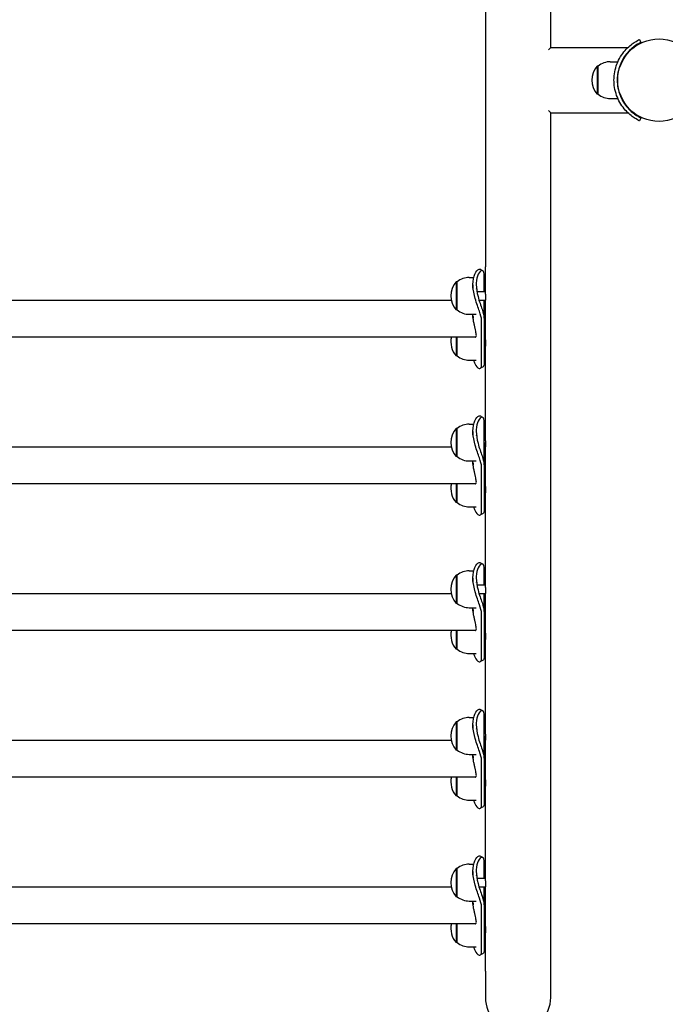
# Model space of a CAD drawing. Units: millimetres. Extents: x -1168 to 11579, y -752 to 9008.
# Drawn here: x 2198 to 2793, y 4272 to 5180 of the extents above; entities that cross this region are included whole.
import ezdxf

# ---------------------------------------------------------------- set-up
doc = ezdxf.new("R2010")
doc.units = ezdxf.units.MM
doc.layers.add('Dimensions', color=7, linetype='Continuous')
doc.styles.get("Standard").update_dxf_attribs({"font": 'arial.ttf'})
doc.dimstyles.new('Leikkiset keinu', dxfattribs={"dimtxt": 150, "dimasz": 2.5, "dimexe": 0.06, "dimexo": 0.625, "dimtad": 0, "dimtih": 1, "dimtoh": 1, "dimdec": 0, "dimtxsty": 'Standard', "dimcen": 2.5, "dimadec": 0, "dimazin": 0, "dimtfac": 1, "dimtmove": 0, "dimatfit": 3, "dimfxl": 1, "dimarcsym": 0})

# ---------------------------------------------------------------- blocks, each defined once
blk = doc.blocks.new('*D12')
at = {"layer": 'Defpoints', "color": 0}
for p in [(1851.35, 7507.83), (-940.92, 361.9), (7069.35, 361.9)]:
    blk.add_point(p, dxfattribs=at)
at = {"layer": 'Dimensions', "color": 0, "lineweight": -2}
for p, q in [((1850.72, 7507.83), (-940.98, 7507.83)), ((-940.92, 7505.33), (-940.92, 4012.07)), ((-940.92, 364.4), (-940.92, 3857.67)), ((7068.72, 361.9), (-940.98, 361.9))]:
    blk.add_line(p, q, dxfattribs=at)
at = {"layer": 'Dimensions', "color": 0}
for points in [[(-940.5, 7505.33), (-941.33, 7505.33), (-940.92, 7507.83)], [(-941.33, 364.4), (-940.5, 364.4), (-940.92, 361.9)]]:
    blk.add_solid(points, dxfattribs=at)
at = {"layer": 'Dimensions', "color": 0, "insert": (-940.92, 3934.87), "char_height": 150, "attachment_point": 5}
blk.add_mtext('7146', dxfattribs=at)
blk = doc.blocks.new('*D13')
at = {"layer": 'Defpoints', "color": 0}
for p in [(313.3, 4278.12), (10345.4, 1899.95), (10345.4, -653.61)]:
    blk.add_point(p, dxfattribs=at)
at = {"layer": 'Dimensions', "color": 0, "lineweight": -2}
for p, q in [((313.3, 4277.5), (313.3, -653.67)), ((10345.4, 1899.33), (10345.4, -653.67)), ((315.8, -653.61), (5054.67, -653.61)), ((10342.9, -653.61), (5604.02, -653.61))]:
    blk.add_line(p, q, dxfattribs=at)
at = {"layer": 'Dimensions', "color": 0}
for points in [[(315.8, -653.19), (315.8, -654.03), (313.3, -653.61)], [(10342.9, -654.03), (10342.9, -653.19), (10345.4, -653.61)]]:
    blk.add_solid(points, dxfattribs=at)
at = {"layer": 'Dimensions', "color": 0, "insert": (5329.35, -653.61), "char_height": 150, "attachment_point": 5}
blk.add_mtext('10032', dxfattribs=at)
blk = doc.blocks.new('*D14')
at = {"layer": 'Defpoints', "color": 0}
for p in [(2657.35, 5999.93), (8807.35, 1861.9), (11351.39, 1861.9)]:
    blk.add_point(p, dxfattribs=at)
at = {"layer": 'Dimensions', "color": 0, "lineweight": -2}
for p, q in [((2657.97, 5999.93), (11351.45, 5999.93)), ((11351.39, 5997.43), (11351.39, 4008.12)), ((11351.39, 1864.4), (11351.39, 3853.72)), ((8807.97, 1861.9), (11351.45, 1861.9))]:
    blk.add_line(p, q, dxfattribs=at)
at = {"layer": 'Dimensions', "color": 0}
for points in [[(11351.8, 5997.43), (11350.97, 5997.43), (11351.39, 5999.93)], [(11350.97, 1864.4), (11351.8, 1864.4), (11351.39, 1861.9)]]:
    blk.add_solid(points, dxfattribs=at)
at = {"layer": 'Dimensions', "color": 0, "insert": (11351.39, 3930.92), "char_height": 150, "attachment_point": 5}
blk.add_mtext('4138', dxfattribs=at)
blk = doc.blocks.new('*D15')
at = {"layer": 'Defpoints', "color": 0}
for p in [(1821.2, 7221.74), (1821.2, 5853.54), (8845.4, 1899.95)]:
    blk.add_point(p, dxfattribs=at)
at = {"layer": 'Dimensions', "color": 0, "lineweight": -2}
for p, q in [((1821.2, 5854.17), (1821.2, 7221.8)), ((1823.7, 7221.74), (5109.85, 7221.74)), ((8842.9, 7221.74), (5556.75, 7221.74)), ((8845.4, 1900.58), (8845.4, 7221.8))]:
    blk.add_line(p, q, dxfattribs=at)
at = {"layer": 'Dimensions', "color": 0}
for points in [[(1823.7, 7222.16), (1823.7, 7221.33), (1821.2, 7221.74)], [(8842.9, 7221.33), (8842.9, 7222.16), (8845.4, 7221.74)]]:
    blk.add_solid(points, dxfattribs=at)
at = {"layer": 'Dimensions', "color": 0, "insert": (5333.3, 7221.74), "char_height": 150, "attachment_point": 5}
blk.add_mtext('7024', dxfattribs=at)

msp = doc.modelspace()

# ---------------------------------------------------------------- linework, layer by layer
for p, q in [((2627.2, 5296.15), (2627.2, 4951.75)), ((2687.5, 5154.1), (2687.5, 5296.15)), ((2769.38, 5161.42), (2770.68, 5158.71)), ((2685.3, 5151.9), (2687.5, 5154.1)), ((2687.5, 5154.1), (2758.76, 5154.1)), ((2742.35, 5140.95), (2749.44, 5140.95)), ((2730.35, 5136.95), (2730.35, 5110.95)), ((2731.35, 5136.95), (2730.35, 5136.95)), ((2731.35, 5110.95), (2731.35, 5136.95)), ((2731.35, 5110.95), (2730.35, 5110.95)), ((2742.35, 5106.95), (2749.44, 5106.95)), ((2687.5, 5093.8), (2685.3, 5096)), ((2687.5, 4951.75), (2687.5, 5093.8)), ((2687.5, 5093.8), (2758.76, 5093.8)), ((2770.68, 5089.19), (2769.38, 5086.49)), ((2627.2, 4926.76), (2627.2, 4951.75)), ((2687.5, 4302.48), (2687.5, 4951.75)), ((2612.35, 4942.07), (2616.5, 4942.07)), ((2626.07, 4929.07), (2626.07, 4945.49)), ((2600.35, 4938.07), (2600.35, 4912.07)), ((2601.35, 4938.07), (2600.35, 4938.07)), ((2601.35, 4912.07), (2601.35, 4938.07)), ((2615.8, 4932.25), (2615.8, 4935.63)), ((2595.83, 4920.78), (1912.87, 4920.78)), ((2619.4, 4929.07), (2627.2, 4929.07)), ((2621.37, 4921.07), (2627.42, 4921.07)), ((2626.07, 4904.65), (2626.07, 4921.07)), ((2627.2, 4884.49), (2627.2, 4921.07)), ((2601.35, 4912.07), (2600.35, 4912.07)), ((2612.35, 4908.07), (2618.76, 4908.07)), ((2615.8, 4906.68), (2615.8, 4908.07)), ((2623.64, 4860.79), (2623.64, 4903.06)), ((2626.07, 4904.65), (2626.07, 4862.38)), ((2618.22, 4887.08), (1890.47, 4887.08)), ((2600.35, 4887.08), (2600.35, 4869.8)), ((2601.35, 4869.8), (2601.35, 4887.08)), ((2627.2, 4791.52), (2627.2, 4881.11)), ((2601.35, 4869.8), (2600.35, 4869.8)), ((2612.35, 4865.8), (2618.76, 4865.8)), ((2600.35, 4802.83), (2600.35, 4776.83)), ((2601.35, 4802.83), (2600.35, 4802.83)), ((2601.35, 4776.83), (2601.35, 4802.83)), ((2612.35, 4806.83), (2616.5, 4806.83)), ((2626.07, 4769.41), (2626.07, 4810.25)), ((2615.8, 4797.01), (2615.8, 4800.39)), ((2595.83, 4785.55), (1907.35, 4785.55)), ((2627.2, 4749.26), (2627.2, 4788.14)), ((2601.35, 4776.83), (2600.35, 4776.83)), ((2612.35, 4772.83), (2618.76, 4772.83)), ((2615.8, 4771.44), (2615.8, 4772.83)), ((2623.64, 4725.56), (2623.64, 4767.82)), ((2626.07, 4769.41), (2626.07, 4727.15)), ((2618.22, 4751.85), (1890.47, 4751.85)), ((2600.35, 4751.85), (2600.35, 4734.57)), ((2601.35, 4734.57), (2601.35, 4751.85)), ((2627.2, 4656.28), (2627.2, 4745.88)), ((2601.35, 4734.57), (2600.35, 4734.57)), ((2612.35, 4730.57), (2618.76, 4730.57)), ((2600.35, 4667.59), (2600.35, 4641.59)), ((2601.35, 4667.59), (2600.35, 4667.59)), ((2601.35, 4641.59), (2601.35, 4667.59)), ((2612.35, 4671.59), (2616.5, 4671.59)), ((2626.07, 4658.59), (2626.07, 4675.01)), ((2615.8, 4661.77), (2615.8, 4665.16)), ((2619.4, 4658.59), (2627.2, 4658.59)), ((2595.83, 4650.31), (1912.87, 4650.31)), ((2621.37, 4650.59), (2627.42, 4650.59)), ((2626.07, 4634.17), (2626.07, 4650.59)), ((2627.2, 4614.02), (2627.2, 4650.59)), ((2601.35, 4641.59), (2600.35, 4641.59)), ((2612.35, 4637.59), (2618.76, 4637.59)), ((2615.8, 4636.21), (2615.8, 4637.59)), ((2623.64, 4590.32), (2623.64, 4632.58)), ((2626.07, 4634.17), (2626.07, 4591.91)), ((2618.22, 4616.61), (1890.47, 4616.61)), ((2600.35, 4616.61), (2600.35, 4599.33)), ((2601.35, 4599.33), (2601.35, 4616.61)), ((2627.2, 4521.04), (2627.2, 4610.64)), ((2601.35, 4599.33), (2600.35, 4599.33)), ((2612.35, 4595.33), (2618.76, 4595.33)), ((2626.07, 4498.93), (2626.07, 4539.77)), ((2600.35, 4532.35), (2600.35, 4506.35)), ((2601.35, 4532.35), (2600.35, 4532.35)), ((2601.35, 4506.35), (2601.35, 4532.35)), ((2612.35, 4536.35), (2616.5, 4536.35)), ((2615.8, 4526.54), (2615.8, 4529.92)), ((2595.83, 4515.07), (1907.35, 4515.07)), ((2627.2, 4478.78), (2627.2, 4517.66)), ((2601.35, 4506.35), (2600.35, 4506.35)), ((2612.35, 4502.35), (2618.76, 4502.35)), ((2615.8, 4500.97), (2615.8, 4502.35)), ((2623.64, 4455.08), (2623.64, 4497.34)), ((2626.07, 4498.93), (2626.07, 4456.67)), ((2618.22, 4481.37), (1890.47, 4481.37)), ((2600.35, 4481.37), (2600.35, 4464.09)), ((2601.35, 4464.09), (2601.35, 4481.37)), ((2627.2, 4385.8), (2627.2, 4475.4)), ((2601.35, 4464.09), (2600.35, 4464.09)), ((2612.35, 4460.09), (2618.76, 4460.09)), ((2626.07, 4388.11), (2626.07, 4404.53)), ((2600.35, 4397.11), (2600.35, 4371.11)), ((2601.35, 4397.11), (2600.35, 4397.11)), ((2601.35, 4371.11), (2601.35, 4397.11)), ((2612.35, 4401.11), (2616.5, 4401.11)), ((2615.8, 4391.3), (2615.8, 4394.68)), ((2619.4, 4388.11), (2627.2, 4388.11)), ((2595.83, 4379.83), (1912.87, 4379.83)), ((2621.37, 4380.11), (2627.42, 4380.11)), ((2626.07, 4363.69), (2626.07, 4380.11)), ((2627.2, 4343.54), (2627.2, 4380.11)), ((2601.35, 4371.11), (2600.35, 4371.11)), ((2612.35, 4367.11), (2618.76, 4367.11)), ((2615.8, 4365.73), (2615.8, 4367.11)), ((2623.64, 4319.84), (2623.64, 4362.1)), ((2626.07, 4363.69), (2626.07, 4321.43)), ((2618.22, 4346.13), (1890.47, 4346.13)), ((2600.35, 4346.13), (2600.35, 4328.85)), ((2601.35, 4328.85), (2601.35, 4346.13)), ((2627.2, 4302.48), (2627.2, 4340.16)), ((2601.35, 4328.85), (2600.35, 4328.85)), ((2612.35, 4324.85), (2618.76, 4324.85)), ((2627.2, 4302.48), (2627.2, 4278.12)), ((2687.5, 4278.12), (2687.5, 4302.48))]:
    msp.add_line(p, q)
msp.add_circle((2787.35, 5123.95), 38.05)
for centre, radius, start, end in [((2742.35, 5123.83), 17.13, 90, 129.96621), ((2744.75, 5123.95), 19.4, 137.92498, 222.07502), ((2742.35, 5124.08), 17.13, 230.03379, 270), ((2612.35, 4924.94), 17.13, 90, 129.96621), ((2614.75, 4925.07), 19.4, 137.92498, 222.07502), ((2612.35, 4925.19), 17.13, 230.03379, 270), ((2614.75, 4882.8), 19.4, 167.25187, 222.07502), ((2612.35, 4882.93), 17.13, 230.03379, 270), ((2614.75, 4789.83), 19.4, 137.92498, 222.07502), ((2612.35, 4789.7), 17.13, 90, 129.96621), ((2612.35, 4789.95), 17.13, 230.03379, 270), ((2614.75, 4747.57), 19.4, 167.25187, 222.07502), ((2612.35, 4747.69), 17.13, 230.03379, 270), ((2614.75, 4654.59), 19.4, 137.92498, 222.07502), ((2612.35, 4654.46), 17.13, 90, 129.96621), ((2612.35, 4654.71), 17.13, 230.03379, 270), ((2614.75, 4612.33), 19.4, 167.25187, 222.07502), ((2612.35, 4612.45), 17.13, 230.03379, 270), ((2614.75, 4519.35), 19.4, 137.92498, 222.07502), ((2612.35, 4519.23), 17.13, 90, 129.96621), ((2612.35, 4519.48), 17.13, 230.03379, 270), ((2614.75, 4477.09), 19.4, 167.25187, 222.07502), ((2612.35, 4477.21), 17.13, 230.03379, 270), ((2614.75, 4384.11), 19.4, 137.92498, 222.07502), ((2612.35, 4383.99), 17.13, 90, 129.96621), ((2612.35, 4384.24), 17.13, 230.03379, 270), ((2614.75, 4341.85), 19.4, 167.25187, 222.07502), ((2612.35, 4341.98), 17.13, 230.03379, 270), ((2657.35, 4278.12), 30.15, 180, 0)]:
    msp.add_arc(centre, radius, start, end)
for points, knots in [([(2745.8, 5123.95), (2745.8, 5129.09), (2746.79, 5134.21), (2748.52, 5138.75), (2750.42, 5143.72), (2753.17, 5147.97), (2756.01, 5151.23), (2759.06, 5154.73), (2762.17, 5157.13), (2764.55, 5158.69), (2766.9, 5160.23), (2768.53, 5161), (2769.12, 5161.29), (2769.29, 5161.38), (2769.38, 5161.42), (2769.38, 5161.42)], [1.570796, 1.570796, 1.570796, 1.570796, 1.900896, 1.900896, 1.900896, 2.262039, 2.262039, 2.262039, 2.6488, 2.6488, 2.6488, 3.030394, 3.030394, 3.030394, 3.141593, 3.141593, 3.141593, 3.141593]), ([(2770.68, 5158.71), (2770.68, 5158.71), (2769.59, 5158.24), (2767.63, 5157.08), (2765.72, 5155.94), (2762.99, 5154.1), (2760.12, 5151.24), (2757.51, 5148.63), (2754.81, 5145.16), (2752.73, 5140.91), (2750.78, 5136.92), (2749.4, 5132.27), (2748.96, 5127.44), (2748.85, 5126.28), (2748.8, 5125.12), (2748.8, 5123.95)], [-3.141593, -3.141593, -3.141593, -3.141593, -2.739229, -2.739229, -2.739229, -2.346079, -2.346079, -2.346079, -1.988286, -1.988286, -1.988286, -1.651474, -1.651474, -1.651474, -1.570796, -1.570796, -1.570796, -1.570796]), ([(2769.38, 5086.49), (2769.38, 5086.49), (2768.25, 5086.98), (2766.21, 5088.18), (2764.22, 5089.36), (2761.36, 5091.26), (2758.32, 5094.22), (2755.56, 5096.92), (2752.67, 5100.53), (2750.4, 5104.95), (2748.26, 5109.1), (2746.69, 5113.97), (2746.09, 5119.06), (2745.9, 5120.68), (2745.8, 5122.31), (2745.8, 5123.95)], [0, 0, 0, 0, 0.395035, 0.395035, 0.395035, 0.781825, 0.781825, 0.781825, 1.134236, 1.134236, 1.134236, 1.465512, 1.465512, 1.465512, 1.570796, 1.570796, 1.570796, 1.570796]), ([(2748.8, 5123.95), (2748.8, 5119.1), (2749.76, 5114.26), (2751.42, 5109.99), (2753.23, 5105.31), (2755.87, 5101.34), (2758.56, 5098.32), (2761.45, 5095.08), (2764.36, 5092.9), (2766.54, 5091.5), (2768.69, 5090.12), (2770.12, 5089.47), (2770.54, 5089.26), (2770.63, 5089.22), (2770.68, 5089.19), (2770.68, 5089.19)], [-1.570796, -1.570796, -1.570796, -1.570796, -1.234642, -1.234642, -1.234642, -0.866549, -0.866549, -0.866549, -0.472029, -0.472029, -0.472029, -0.08407, -0.08407, -0.08407, 0, 0, 0, 0]), ([(2615.8, 4935.63), (2615.8, 4939.37), (2616.46, 4942.69), (2617.5, 4945.11), (2618.62, 4947.71), (2620.14, 4949.25), (2621.35, 4949.64), (2621.87, 4949.81), (2622.32, 4949.77), (2622.69, 4949.55)], [1.570796, 1.570796, 1.570796, 1.570796, 2.048629, 2.048629, 2.048629, 2.564214, 2.564214, 2.564214, 2.782949, 2.782949, 2.782949, 2.782949]), ([(2626.07, 4945.49), (2626.07, 4947.34), (2625.37, 4948.37), (2624.29, 4948.33), (2623.2, 4948.29), (2621.77, 4947.15), (2620.66, 4944.93), (2619.65, 4942.94), (2618.94, 4940.08), (2618.82, 4936.75), (2618.81, 4936.38), (2618.8, 4936.01), (2618.8, 4935.63)], [-3.141593, -3.141593, -3.141593, -3.141593, -2.616168, -2.616168, -2.616168, -2.093482, -2.093482, -2.093482, -1.622999, -1.622999, -1.622999, -1.570796, -1.570796, -1.570796, -1.570796]), ([(2623.64, 4903.06), (2623.64, 4904.87), (2622.91, 4907.54), (2621.77, 4910.83), (2620.61, 4914.19), (2619.05, 4918.23), (2617.83, 4922.56), (2616.76, 4926.36), (2615.99, 4930.38), (2615.83, 4934.1), (2615.81, 4934.62), (2615.8, 4935.13), (2615.8, 4935.63)], [0, 0, 0, 0, 0.516148, 0.516148, 0.516148, 1.043472, 1.043472, 1.043472, 1.506578, 1.506578, 1.506578, 1.570796, 1.570796, 1.570796, 1.570796]), ([(2618.8, 4935.63), (2618.8, 4932.1), (2619.43, 4928.16), (2620.42, 4924.38), (2621.53, 4920.13), (2623.04, 4916.08), (2624.19, 4912.69), (2625.27, 4909.5), (2625.99, 4906.85), (2626.06, 4904.96), (2626.07, 4904.85), (2626.07, 4904.75), (2626.07, 4904.65)], [-1.570796, -1.570796, -1.570796, -1.570796, -1.085323, -1.085323, -1.085323, -0.540695, -0.540695, -0.540695, -0.029375, -0.029375, -0.029375, 0, 0, 0, 0]), ([(2619.08, 4931.2), (2619.15, 4931.46), (2619.22, 4931.6), (2619.32, 4931.52), (2619.35, 4931.3), (2619.35, 4930.96)], [3.4442533, 3.4442533, 3.4442533, 3.4442533, 3.6802572, 3.6802572, 3.9256114, 3.9256114, 3.9256114, 3.9256114]), ([(2627.2, 4926.76), (2627.2, 4926.3), (2627.21, 4925.77), (2627.26, 4924.71), (2627.3, 4924.17), (2627.37, 4923.23), (2627.4, 4922.76), (2627.45, 4921.97), (2627.47, 4921.65), (2627.47, 4921.44)], [3.0173164, 3.0173164, 3.0173164, 3.0173164, 3.1681814, 3.1681814, 3.3190464, 3.3190464, 3.469913, 3.469913, 3.6207796, 3.6207796, 3.6207796, 3.6207796]), ([(2627.47, 4921.44), (2627.47, 4921.23), (2627.45, 4921.09), (2627.42, 4921.07), (2627.42, 4921.07), (2627.42, 4921.07)], [1.2069265, 1.2069265, 1.2069265, 1.2069265, 1.3577932, 1.3577932, 1.3741704, 1.3741704, 1.3741704, 1.3741704]), ([(2618.88, 4888.66), (2618.88, 4889.12), (2618.83, 4889.68), (2618.65, 4890.99), (2618.51, 4891.75), (2618.16, 4893.41), (2617.96, 4894.31), (2617.52, 4896.2), (2617.29, 4897.19), (2616.86, 4899.16), (2616.63, 4900.21), (2616.21, 4902.39), (2616.01, 4903.51), (2615.69, 4905.76), (2615.56, 4906.88), (2615.47, 4907.99), (2615.47, 4908.03), (2615.47, 4908.07)], [0, 0, 0, 0, 0.32149, 0.32149, 0.64298, 0.64298, 0.96447, 0.96447, 1.28596, 1.28596, 1.607121, 1.607121, 1.928281, 1.928281, 2.249442, 2.249442, 2.259974, 2.259974, 2.259974, 2.259974]), ([(2618.22, 4887.08), (2618.26, 4887.08), (2618.3, 4887.09), (2618.51, 4887.15), (2618.65, 4887.31), (2618.83, 4887.84), (2618.88, 4888.21), (2618.88, 4888.66)], [9.5726247, 9.5726247, 9.5726247, 9.5726247, 9.6394306, 9.6394306, 9.9609207, 9.9609207, 10.2824107, 10.2824107, 10.2824107, 10.2824107]), ([(2627.2, 4884.49), (2627.2, 4884.04), (2627.21, 4883.51), (2627.26, 4882.44), (2627.3, 4881.91), (2627.37, 4880.96), (2627.4, 4880.5), (2627.45, 4879.71), (2627.47, 4879.39), (2627.47, 4879.18)], [3.0173164, 3.0173164, 3.0173164, 3.0173164, 3.1681814, 3.1681814, 3.3190464, 3.3190464, 3.469913, 3.469913, 3.6207796, 3.6207796, 3.6207796, 3.6207796]), ([(2627.47, 4879.18), (2627.47, 4878.97), (2627.45, 4878.83), (2627.4, 4878.78), (2627.37, 4878.87), (2627.3, 4879.22), (2627.26, 4879.49), (2627.21, 4880.21), (2627.2, 4880.66), (2627.2, 4881.57), (2627.21, 4882.1), (2627.24, 4882.69), (2627.24, 4882.75), (2627.25, 4882.8)], [1.2069265, 1.2069265, 1.2069265, 1.2069265, 1.3577932, 1.3577932, 1.5086598, 1.5086598, 1.6595248, 1.6595248, 1.8103898, 1.8103898, 1.9612548, 1.9612548, 1.9776319, 1.9776319, 1.9776319, 1.9776319]), ([(2616.51, 4865.81), (2616.78, 4864.68), (2617.11, 4863.66), (2617.5, 4862.76), (2618.62, 4860.15), (2620.14, 4858.62), (2621.35, 4858.23), (2622.54, 4857.85), (2623.41, 4858.54), (2623.59, 4860.07), (2623.62, 4860.29), (2623.64, 4860.54), (2623.64, 4860.79)], [1.870753, 1.870753, 1.870753, 1.870753, 2.048629, 2.048629, 2.048629, 2.564214, 2.564214, 2.564214, 3.068097, 3.068097, 3.068097, 3.141593, 3.141593, 3.141593, 3.141593]), ([(2615.8, 4800.39), (2615.8, 4804.14), (2616.46, 4807.46), (2617.5, 4809.87), (2618.62, 4812.48), (2620.14, 4814.02), (2621.35, 4814.4), (2621.87, 4814.57), (2622.32, 4814.53), (2622.69, 4814.31)], [1.570796, 1.570796, 1.570796, 1.570796, 2.048629, 2.048629, 2.048629, 2.564214, 2.564214, 2.564214, 2.782949, 2.782949, 2.782949, 2.782949]), ([(2626.07, 4810.25), (2626.07, 4812.1), (2625.37, 4813.13), (2624.29, 4813.09), (2623.2, 4813.05), (2621.77, 4811.91), (2620.66, 4809.69), (2619.65, 4807.7), (2618.94, 4804.84), (2618.82, 4801.52), (2618.81, 4801.15), (2618.8, 4800.77), (2618.8, 4800.39)], [-3.141593, -3.141593, -3.141593, -3.141593, -2.616168, -2.616168, -2.616168, -2.093482, -2.093482, -2.093482, -1.622999, -1.622999, -1.622999, -1.570796, -1.570796, -1.570796, -1.570796]), ([(2623.64, 4767.82), (2623.64, 4769.64), (2622.91, 4772.3), (2621.77, 4775.59), (2620.61, 4778.95), (2619.05, 4782.99), (2617.83, 4787.32), (2616.76, 4791.13), (2615.99, 4795.14), (2615.83, 4798.86), (2615.81, 4799.38), (2615.8, 4799.89), (2615.8, 4800.39)], [0, 0, 0, 0, 0.516148, 0.516148, 0.516148, 1.043472, 1.043472, 1.043472, 1.506578, 1.506578, 1.506578, 1.570796, 1.570796, 1.570796, 1.570796]), ([(2618.8, 4800.39), (2618.8, 4796.86), (2619.43, 4792.93), (2620.42, 4789.14), (2621.53, 4784.89), (2623.04, 4780.85), (2624.19, 4777.45), (2625.27, 4774.26), (2625.99, 4771.61), (2626.06, 4769.73), (2626.07, 4769.62), (2626.07, 4769.51), (2626.07, 4769.41)], [-1.570796, -1.570796, -1.570796, -1.570796, -1.085323, -1.085323, -1.085323, -0.540695, -0.540695, -0.540695, -0.029375, -0.029375, -0.029375, 0, 0, 0, 0]), ([(2619.08, 4795.97), (2619.15, 4796.22), (2619.22, 4796.36), (2619.32, 4796.28), (2619.35, 4796.06), (2619.35, 4795.72)], [3.4442533, 3.4442533, 3.4442533, 3.4442533, 3.6802572, 3.6802572, 3.9256114, 3.9256114, 3.9256114, 3.9256114]), ([(2627.2, 4791.52), (2627.2, 4791.06), (2627.21, 4790.53), (2627.26, 4789.47), (2627.3, 4788.93), (2627.37, 4787.99), (2627.4, 4787.52), (2627.45, 4786.73), (2627.47, 4786.41), (2627.47, 4786.2)], [3.0173164, 3.0173164, 3.0173164, 3.0173164, 3.1681814, 3.1681814, 3.3190464, 3.3190464, 3.469913, 3.469913, 3.6207796, 3.6207796, 3.6207796, 3.6207796]), ([(2627.47, 4786.2), (2627.47, 4785.99), (2627.45, 4785.85), (2627.4, 4785.81), (2627.37, 4785.9), (2627.3, 4786.24), (2627.26, 4786.52), (2627.21, 4787.24), (2627.2, 4787.68), (2627.2, 4788.59), (2627.21, 4789.12), (2627.24, 4789.71), (2627.24, 4789.77), (2627.25, 4789.83)], [1.2069265, 1.2069265, 1.2069265, 1.2069265, 1.3577932, 1.3577932, 1.5086598, 1.5086598, 1.6595248, 1.6595248, 1.8103898, 1.8103898, 1.9612548, 1.9612548, 1.9776319, 1.9776319, 1.9776319, 1.9776319]), ([(2618.88, 4753.43), (2618.88, 4753.88), (2618.83, 4754.44), (2618.65, 4755.76), (2618.51, 4756.51), (2618.16, 4758.17), (2617.96, 4759.07), (2617.52, 4760.96), (2617.29, 4761.95), (2616.86, 4763.92), (2616.63, 4764.97), (2616.21, 4767.15), (2616.01, 4768.27), (2615.69, 4770.52), (2615.56, 4771.64), (2615.47, 4772.76), (2615.47, 4772.79), (2615.47, 4772.83)], [0, 0, 0, 0, 0.32149, 0.32149, 0.64298, 0.64298, 0.96447, 0.96447, 1.28596, 1.28596, 1.607121, 1.607121, 1.928281, 1.928281, 2.249442, 2.249442, 2.259974, 2.259974, 2.259974, 2.259974]), ([(2618.22, 4751.85), (2618.26, 4751.85), (2618.3, 4751.85), (2618.51, 4751.91), (2618.65, 4752.07), (2618.83, 4752.6), (2618.88, 4752.97), (2618.88, 4753.43)], [9.5726247, 9.5726247, 9.5726247, 9.5726247, 9.6394306, 9.6394306, 9.9609207, 9.9609207, 10.2824107, 10.2824107, 10.2824107, 10.2824107]), ([(2627.2, 4749.26), (2627.2, 4748.8), (2627.21, 4748.27), (2627.26, 4747.21), (2627.3, 4746.67), (2627.37, 4745.73), (2627.4, 4745.26), (2627.45, 4744.47), (2627.47, 4744.15), (2627.47, 4743.94)], [3.0173164, 3.0173164, 3.0173164, 3.0173164, 3.1681814, 3.1681814, 3.3190464, 3.3190464, 3.469913, 3.469913, 3.6207796, 3.6207796, 3.6207796, 3.6207796]), ([(2627.47, 4743.94), (2627.47, 4743.73), (2627.45, 4743.59), (2627.4, 4743.55), (2627.37, 4743.64), (2627.3, 4743.98), (2627.26, 4744.26), (2627.21, 4744.98), (2627.2, 4745.42), (2627.2, 4746.33), (2627.21, 4746.86), (2627.24, 4747.45), (2627.24, 4747.51), (2627.25, 4747.57)], [1.2069265, 1.2069265, 1.2069265, 1.2069265, 1.3577932, 1.3577932, 1.5086598, 1.5086598, 1.6595248, 1.6595248, 1.8103898, 1.8103898, 1.9612548, 1.9612548, 1.9776319, 1.9776319, 1.9776319, 1.9776319]), ([(2616.51, 4730.57), (2616.78, 4729.45), (2617.11, 4728.42), (2617.5, 4727.52), (2618.62, 4724.92), (2620.14, 4723.38), (2621.35, 4722.99), (2622.54, 4722.61), (2623.41, 4723.3), (2623.59, 4724.83), (2623.62, 4725.06), (2623.64, 4725.3), (2623.64, 4725.56)], [1.870753, 1.870753, 1.870753, 1.870753, 2.048629, 2.048629, 2.048629, 2.564214, 2.564214, 2.564214, 3.068097, 3.068097, 3.068097, 3.141593, 3.141593, 3.141593, 3.141593]), ([(2615.8, 4665.16), (2615.8, 4668.9), (2616.46, 4672.22), (2617.5, 4674.63), (2618.62, 4677.24), (2620.14, 4678.78), (2621.35, 4679.17), (2621.87, 4679.33), (2622.32, 4679.3), (2622.69, 4679.08)], [1.570796, 1.570796, 1.570796, 1.570796, 2.048629, 2.048629, 2.048629, 2.564214, 2.564214, 2.564214, 2.782949, 2.782949, 2.782949, 2.782949]), ([(2626.07, 4675.01), (2626.07, 4676.86), (2625.37, 4677.9), (2624.29, 4677.85), (2623.2, 4677.81), (2621.77, 4676.67), (2620.66, 4674.46), (2619.65, 4672.46), (2618.94, 4669.61), (2618.82, 4666.28), (2618.81, 4665.91), (2618.8, 4665.53), (2618.8, 4665.16)], [-3.141593, -3.141593, -3.141593, -3.141593, -2.616168, -2.616168, -2.616168, -2.093482, -2.093482, -2.093482, -1.622999, -1.622999, -1.622999, -1.570796, -1.570796, -1.570796, -1.570796]), ([(2623.64, 4632.58), (2623.64, 4634.4), (2622.91, 4637.06), (2621.77, 4640.35), (2620.61, 4643.71), (2619.05, 4647.75), (2617.83, 4652.08), (2616.76, 4655.89), (2615.99, 4659.9), (2615.83, 4663.63), (2615.81, 4664.14), (2615.8, 4664.65), (2615.8, 4665.16)], [0, 0, 0, 0, 0.516148, 0.516148, 0.516148, 1.043472, 1.043472, 1.043472, 1.506578, 1.506578, 1.506578, 1.570796, 1.570796, 1.570796, 1.570796]), ([(2618.8, 4665.16), (2618.8, 4661.63), (2619.43, 4657.69), (2620.42, 4653.9), (2621.53, 4649.65), (2623.04, 4645.61), (2624.19, 4642.21), (2625.27, 4639.02), (2625.99, 4636.38), (2626.06, 4634.49), (2626.07, 4634.38), (2626.07, 4634.27), (2626.07, 4634.17)], [-1.570796, -1.570796, -1.570796, -1.570796, -1.085323, -1.085323, -1.085323, -0.540695, -0.540695, -0.540695, -0.029375, -0.029375, -0.029375, 0, 0, 0, 0]), ([(2619.08, 4660.73), (2619.15, 4660.99), (2619.22, 4661.12), (2619.32, 4661.05), (2619.35, 4660.83), (2619.35, 4660.48)], [3.4442533, 3.4442533, 3.4442533, 3.4442533, 3.6802572, 3.6802572, 3.9256114, 3.9256114, 3.9256114, 3.9256114]), ([(2627.2, 4656.28), (2627.2, 4655.82), (2627.21, 4655.3), (2627.26, 4654.23), (2627.3, 4653.69), (2627.37, 4652.75), (2627.4, 4652.28), (2627.45, 4651.49), (2627.47, 4651.18), (2627.47, 4650.96)], [3.0173164, 3.0173164, 3.0173164, 3.0173164, 3.1681814, 3.1681814, 3.3190464, 3.3190464, 3.469913, 3.469913, 3.6207796, 3.6207796, 3.6207796, 3.6207796]), ([(2627.47, 4650.96), (2627.47, 4650.75), (2627.45, 4650.62), (2627.42, 4650.59), (2627.42, 4650.59), (2627.42, 4650.59)], [1.2069265, 1.2069265, 1.2069265, 1.2069265, 1.3577932, 1.3577932, 1.3741704, 1.3741704, 1.3741704, 1.3741704]), ([(2618.88, 4618.19), (2618.88, 4618.64), (2618.83, 4619.2), (2618.65, 4620.52), (2618.51, 4621.27), (2618.16, 4622.93), (2617.96, 4623.83), (2617.52, 4625.72), (2617.29, 4626.71), (2616.86, 4628.68), (2616.63, 4629.73), (2616.21, 4631.91), (2616.01, 4633.04), (2615.69, 4635.28), (2615.56, 4636.4), (2615.47, 4637.52), (2615.47, 4637.55), (2615.47, 4637.59)], [0, 0, 0, 0, 0.32149, 0.32149, 0.64298, 0.64298, 0.96447, 0.96447, 1.28596, 1.28596, 1.607121, 1.607121, 1.928281, 1.928281, 2.249442, 2.249442, 2.259974, 2.259974, 2.259974, 2.259974]), ([(2618.22, 4616.61), (2618.26, 4616.61), (2618.3, 4616.61), (2618.51, 4616.67), (2618.65, 4616.83), (2618.83, 4617.36), (2618.88, 4617.73), (2618.88, 4618.19)], [9.5726247, 9.5726247, 9.5726247, 9.5726247, 9.6394306, 9.6394306, 9.9609207, 9.9609207, 10.2824107, 10.2824107, 10.2824107, 10.2824107]), ([(2627.2, 4614.02), (2627.2, 4613.56), (2627.21, 4613.03), (2627.26, 4611.97), (2627.3, 4611.43), (2627.37, 4610.49), (2627.4, 4610.02), (2627.45, 4609.23), (2627.47, 4608.92), (2627.47, 4608.7)], [3.0173164, 3.0173164, 3.0173164, 3.0173164, 3.1681814, 3.1681814, 3.3190464, 3.3190464, 3.469913, 3.469913, 3.6207796, 3.6207796, 3.6207796, 3.6207796]), ([(2627.47, 4608.7), (2627.47, 4608.49), (2627.45, 4608.35), (2627.4, 4608.31), (2627.37, 4608.4), (2627.3, 4608.74), (2627.26, 4609.02), (2627.21, 4609.74), (2627.2, 4610.18), (2627.2, 4611.09), (2627.21, 4611.62), (2627.24, 4612.21), (2627.24, 4612.27), (2627.25, 4612.33)], [1.2069265, 1.2069265, 1.2069265, 1.2069265, 1.3577932, 1.3577932, 1.5086598, 1.5086598, 1.6595248, 1.6595248, 1.8103898, 1.8103898, 1.9612548, 1.9612548, 1.9776319, 1.9776319, 1.9776319, 1.9776319]), ([(2616.51, 4595.33), (2616.78, 4594.21), (2617.11, 4593.18), (2617.5, 4592.28), (2618.62, 4589.68), (2620.14, 4588.14), (2621.35, 4587.75), (2622.54, 4587.37), (2623.41, 4588.06), (2623.59, 4589.59), (2623.62, 4589.82), (2623.64, 4590.06), (2623.64, 4590.32)], [1.870753, 1.870753, 1.870753, 1.870753, 2.048629, 2.048629, 2.048629, 2.564214, 2.564214, 2.564214, 3.068097, 3.068097, 3.068097, 3.141593, 3.141593, 3.141593, 3.141593]), ([(2615.8, 4529.92), (2615.8, 4533.66), (2616.46, 4536.98), (2617.5, 4539.4), (2618.62, 4542), (2620.14, 4543.54), (2621.35, 4543.93), (2621.87, 4544.09), (2622.32, 4544.06), (2622.69, 4543.84)], [1.570796, 1.570796, 1.570796, 1.570796, 2.048629, 2.048629, 2.048629, 2.564214, 2.564214, 2.564214, 2.782949, 2.782949, 2.782949, 2.782949]), ([(2626.07, 4539.77), (2626.07, 4541.62), (2625.37, 4542.66), (2624.29, 4542.61), (2623.2, 4542.57), (2621.77, 4541.43), (2620.66, 4539.22), (2619.65, 4537.22), (2618.94, 4534.37), (2618.82, 4531.04), (2618.81, 4530.67), (2618.8, 4530.3), (2618.8, 4529.92)], [-3.141593, -3.141593, -3.141593, -3.141593, -2.616168, -2.616168, -2.616168, -2.093482, -2.093482, -2.093482, -1.622999, -1.622999, -1.622999, -1.570796, -1.570796, -1.570796, -1.570796]), ([(2623.64, 4497.34), (2623.64, 4499.16), (2622.91, 4501.82), (2621.77, 4505.11), (2620.61, 4508.47), (2619.05, 4512.52), (2617.83, 4516.85), (2616.76, 4520.65), (2615.99, 4524.66), (2615.83, 4528.39), (2615.81, 4528.9), (2615.8, 4529.41), (2615.8, 4529.92)], [0, 0, 0, 0, 0.516148, 0.516148, 0.516148, 1.043472, 1.043472, 1.043472, 1.506578, 1.506578, 1.506578, 1.570796, 1.570796, 1.570796, 1.570796]), ([(2618.8, 4529.92), (2618.8, 4526.39), (2619.43, 4522.45), (2620.42, 4518.66), (2621.53, 4514.41), (2623.04, 4510.37), (2624.19, 4506.97), (2625.27, 4503.78), (2625.99, 4501.14), (2626.06, 4499.25), (2626.07, 4499.14), (2626.07, 4499.04), (2626.07, 4498.93)], [-1.570796, -1.570796, -1.570796, -1.570796, -1.085323, -1.085323, -1.085323, -0.540695, -0.540695, -0.540695, -0.029375, -0.029375, -0.029375, 0, 0, 0, 0]), ([(2619.08, 4525.49), (2619.15, 4525.75), (2619.22, 4525.88), (2619.32, 4525.81), (2619.35, 4525.59), (2619.35, 4525.24)], [3.4442533, 3.4442533, 3.4442533, 3.4442533, 3.6802572, 3.6802572, 3.9256114, 3.9256114, 3.9256114, 3.9256114]), ([(2627.2, 4521.04), (2627.2, 4520.59), (2627.21, 4520.06), (2627.26, 4518.99), (2627.3, 4518.46), (2627.37, 4517.51), (2627.4, 4517.04), (2627.45, 4516.26), (2627.47, 4515.94), (2627.47, 4515.73)], [3.0173164, 3.0173164, 3.0173164, 3.0173164, 3.1681814, 3.1681814, 3.3190464, 3.3190464, 3.469913, 3.469913, 3.6207796, 3.6207796, 3.6207796, 3.6207796]), ([(2627.47, 4515.73), (2627.47, 4515.51), (2627.45, 4515.38), (2627.4, 4515.33), (2627.37, 4515.42), (2627.3, 4515.76), (2627.26, 4516.04), (2627.21, 4516.76), (2627.2, 4517.21), (2627.2, 4518.12), (2627.21, 4518.65), (2627.24, 4519.24), (2627.24, 4519.29), (2627.25, 4519.35)], [1.2069265, 1.2069265, 1.2069265, 1.2069265, 1.3577932, 1.3577932, 1.5086598, 1.5086598, 1.6595248, 1.6595248, 1.8103898, 1.8103898, 1.9612548, 1.9612548, 1.9776319, 1.9776319, 1.9776319, 1.9776319]), ([(2618.88, 4482.95), (2618.88, 4483.4), (2618.83, 4483.96), (2618.65, 4485.28), (2618.51, 4486.03), (2618.16, 4487.69), (2617.96, 4488.6), (2617.52, 4490.49), (2617.29, 4491.47), (2616.86, 4493.44), (2616.63, 4494.5), (2616.21, 4496.67), (2616.01, 4497.8), (2615.69, 4500.04), (2615.56, 4501.16), (2615.47, 4502.28), (2615.47, 4502.32), (2615.47, 4502.35)], [0, 0, 0, 0, 0.32149, 0.32149, 0.64298, 0.64298, 0.96447, 0.96447, 1.28596, 1.28596, 1.607121, 1.607121, 1.928281, 1.928281, 2.249442, 2.249442, 2.259974, 2.259974, 2.259974, 2.259974]), ([(2618.22, 4481.37), (2618.26, 4481.37), (2618.3, 4481.38), (2618.51, 4481.43), (2618.65, 4481.59), (2618.83, 4482.12), (2618.88, 4482.5), (2618.88, 4482.95)], [9.5726247, 9.5726247, 9.5726247, 9.5726247, 9.6394306, 9.6394306, 9.9609207, 9.9609207, 10.2824107, 10.2824107, 10.2824107, 10.2824107]), ([(2627.2, 4478.78), (2627.2, 4478.32), (2627.21, 4477.8), (2627.26, 4476.73), (2627.3, 4476.19), (2627.37, 4475.25), (2627.4, 4474.78), (2627.45, 4473.99), (2627.47, 4473.68), (2627.47, 4473.46)], [3.0173164, 3.0173164, 3.0173164, 3.0173164, 3.1681814, 3.1681814, 3.3190464, 3.3190464, 3.469913, 3.469913, 3.6207796, 3.6207796, 3.6207796, 3.6207796]), ([(2627.47, 4473.46), (2627.47, 4473.25), (2627.45, 4473.12), (2627.4, 4473.07), (2627.37, 4473.16), (2627.3, 4473.5), (2627.26, 4473.78), (2627.21, 4474.5), (2627.2, 4474.94), (2627.2, 4475.86), (2627.21, 4476.38), (2627.24, 4476.97), (2627.24, 4477.03), (2627.25, 4477.09)], [1.2069265, 1.2069265, 1.2069265, 1.2069265, 1.3577932, 1.3577932, 1.5086598, 1.5086598, 1.6595248, 1.6595248, 1.8103898, 1.8103898, 1.9612548, 1.9612548, 1.9776319, 1.9776319, 1.9776319, 1.9776319]), ([(2616.51, 4460.09), (2616.78, 4458.97), (2617.11, 4457.95), (2617.5, 4457.05), (2618.62, 4454.44), (2620.14, 4452.9), (2621.35, 4452.51), (2622.54, 4452.13), (2623.41, 4452.82), (2623.59, 4454.36), (2623.62, 4454.58), (2623.64, 4454.82), (2623.64, 4455.08)], [1.870753, 1.870753, 1.870753, 1.870753, 2.048629, 2.048629, 2.048629, 2.564214, 2.564214, 2.564214, 3.068097, 3.068097, 3.068097, 3.141593, 3.141593, 3.141593, 3.141593]), ([(2615.8, 4394.68), (2615.8, 4398.42), (2616.46, 4401.74), (2617.5, 4404.16), (2618.62, 4406.76), (2620.14, 4408.3), (2621.35, 4408.69), (2621.87, 4408.86), (2622.32, 4408.82), (2622.69, 4408.6)], [1.570796, 1.570796, 1.570796, 1.570796, 2.048629, 2.048629, 2.048629, 2.564214, 2.564214, 2.564214, 2.782949, 2.782949, 2.782949, 2.782949]), ([(2626.07, 4404.53), (2626.07, 4406.38), (2625.37, 4407.42), (2624.29, 4407.38), (2623.2, 4407.33), (2621.77, 4406.2), (2620.66, 4403.98), (2619.65, 4401.99), (2618.94, 4399.13), (2618.82, 4395.8), (2618.81, 4395.43), (2618.8, 4395.06), (2618.8, 4394.68)], [-3.141593, -3.141593, -3.141593, -3.141593, -2.616168, -2.616168, -2.616168, -2.093482, -2.093482, -2.093482, -1.622999, -1.622999, -1.622999, -1.570796, -1.570796, -1.570796, -1.570796]), ([(2623.64, 4362.1), (2623.64, 4363.92), (2622.91, 4366.58), (2621.77, 4369.87), (2620.61, 4373.24), (2619.05, 4377.28), (2617.83, 4381.61), (2616.76, 4385.41), (2615.99, 4389.43), (2615.83, 4393.15), (2615.81, 4393.67), (2615.8, 4394.18), (2615.8, 4394.68)], [0, 0, 0, 0, 0.516148, 0.516148, 0.516148, 1.043472, 1.043472, 1.043472, 1.506578, 1.506578, 1.506578, 1.570796, 1.570796, 1.570796, 1.570796]), ([(2618.8, 4394.68), (2618.8, 4391.15), (2619.43, 4387.21), (2620.42, 4383.43), (2621.53, 4379.18), (2623.04, 4375.13), (2624.19, 4371.73), (2625.27, 4368.54), (2625.99, 4365.9), (2626.06, 4364.01), (2626.07, 4363.9), (2626.07, 4363.8), (2626.07, 4363.69)], [-1.570796, -1.570796, -1.570796, -1.570796, -1.085323, -1.085323, -1.085323, -0.540695, -0.540695, -0.540695, -0.029375, -0.029375, -0.029375, 0, 0, 0, 0]), ([(2619.08, 4390.25), (2619.15, 4390.51), (2619.22, 4390.64), (2619.32, 4390.57), (2619.35, 4390.35), (2619.35, 4390)], [3.4442533, 3.4442533, 3.4442533, 3.4442533, 3.6802572, 3.6802572, 3.9256114, 3.9256114, 3.9256114, 3.9256114]), ([(2627.2, 4385.8), (2627.2, 4385.35), (2627.21, 4384.82), (2627.26, 4383.75), (2627.3, 4383.22), (2627.37, 4382.27), (2627.4, 4381.81), (2627.45, 4381.02), (2627.47, 4380.7), (2627.47, 4380.49)], [3.0173164, 3.0173164, 3.0173164, 3.0173164, 3.1681814, 3.1681814, 3.3190464, 3.3190464, 3.469913, 3.469913, 3.6207796, 3.6207796, 3.6207796, 3.6207796]), ([(2627.47, 4380.49), (2627.47, 4380.28), (2627.45, 4380.14), (2627.42, 4380.12), (2627.42, 4380.11), (2627.42, 4380.11)], [1.2069265, 1.2069265, 1.2069265, 1.2069265, 1.3577932, 1.3577932, 1.3741704, 1.3741704, 1.3741704, 1.3741704]), ([(2618.88, 4347.71), (2618.88, 4348.16), (2618.83, 4348.73), (2618.65, 4350.04), (2618.51, 4350.8), (2618.16, 4352.45), (2617.96, 4353.36), (2617.52, 4355.25), (2617.29, 4356.23), (2616.86, 4358.2), (2616.63, 4359.26), (2616.21, 4361.44), (2616.01, 4362.56), (2615.69, 4364.8), (2615.56, 4365.93), (2615.47, 4367.04), (2615.47, 4367.08), (2615.47, 4367.11)], [0, 0, 0, 0, 0.32149, 0.32149, 0.64298, 0.64298, 0.96447, 0.96447, 1.28596, 1.28596, 1.607121, 1.607121, 1.928281, 1.928281, 2.249442, 2.249442, 2.259974, 2.259974, 2.259974, 2.259974]), ([(2618.22, 4346.13), (2618.26, 4346.13), (2618.3, 4346.14), (2618.51, 4346.19), (2618.65, 4346.35), (2618.83, 4346.89), (2618.88, 4347.26), (2618.88, 4347.71)], [9.5726247, 9.5726247, 9.5726247, 9.5726247, 9.6394306, 9.6394306, 9.9609207, 9.9609207, 10.2824107, 10.2824107, 10.2824107, 10.2824107]), ([(2627.2, 4343.54), (2627.2, 4343.09), (2627.21, 4342.56), (2627.26, 4341.49), (2627.3, 4340.96), (2627.37, 4340.01), (2627.4, 4339.54), (2627.45, 4338.76), (2627.47, 4338.44), (2627.47, 4338.23)], [3.0173164, 3.0173164, 3.0173164, 3.0173164, 3.1681814, 3.1681814, 3.3190464, 3.3190464, 3.469913, 3.469913, 3.6207796, 3.6207796, 3.6207796, 3.6207796]), ([(2627.47, 4338.23), (2627.47, 4338.01), (2627.45, 4337.88), (2627.4, 4337.83), (2627.37, 4337.92), (2627.3, 4338.26), (2627.26, 4338.54), (2627.21, 4339.26), (2627.2, 4339.71), (2627.2, 4340.62), (2627.21, 4341.15), (2627.24, 4341.74), (2627.24, 4341.79), (2627.25, 4341.85)], [1.2069265, 1.2069265, 1.2069265, 1.2069265, 1.3577932, 1.3577932, 1.5086598, 1.5086598, 1.6595248, 1.6595248, 1.8103898, 1.8103898, 1.9612548, 1.9612548, 1.9776319, 1.9776319, 1.9776319, 1.9776319]), ([(2616.51, 4324.86), (2616.78, 4323.73), (2617.11, 4322.71), (2617.5, 4321.81), (2618.62, 4319.2), (2620.14, 4317.66), (2621.35, 4317.28), (2622.54, 4316.9), (2623.41, 4317.58), (2623.59, 4319.12), (2623.62, 4319.34), (2623.64, 4319.58), (2623.64, 4319.84)], [1.870753, 1.870753, 1.870753, 1.870753, 2.048629, 2.048629, 2.048629, 2.564214, 2.564214, 2.564214, 3.068097, 3.068097, 3.068097, 3.141593, 3.141593, 3.141593, 3.141593])]:
    msp.add_open_spline(points, degree=3, knots=knots)
for points in [[(2622.7, 4949.55), (2623.49, 4949.08), (2624.28, 4948.6), (2625.07, 4948.14)], [(2619.35, 4930.96), (2619.35, 4930.66), (2619.33, 4930.24), (2619.29, 4929.72)], [(2615.8, 4906.68), (2615.8, 4906.06), (2615.82, 4905.36), (2615.85, 4904.63)], [(2625.07, 4859.73), (2624.28, 4859.26), (2623.49, 4858.79), (2622.7, 4858.32)], [(2626.07, 4862.38), (2626.07, 4861.03), (2625.69, 4860.11), (2625.07, 4859.73)], [(2622.7, 4814.31), (2623.49, 4813.84), (2624.28, 4813.37), (2625.07, 4812.9)], [(2619.35, 4795.72), (2619.35, 4795.42), (2619.33, 4795), (2619.29, 4794.48)], [(2615.8, 4771.44), (2615.8, 4770.82), (2615.82, 4770.12), (2615.85, 4769.4)], [(2625.07, 4724.49), (2624.28, 4724.03), (2623.49, 4723.55), (2622.7, 4723.08)], [(2626.07, 4727.15), (2626.07, 4725.79), (2625.69, 4724.87), (2625.07, 4724.49)], [(2622.7, 4679.08), (2623.49, 4678.6), (2624.28, 4678.13), (2625.07, 4677.66)], [(2619.35, 4660.48), (2619.35, 4660.18), (2619.33, 4659.76), (2619.29, 4659.24)], [(2615.8, 4636.21), (2615.8, 4635.58), (2615.82, 4634.88), (2615.85, 4634.16)], [(2625.07, 4589.25), (2624.28, 4588.79), (2623.49, 4588.32), (2622.7, 4587.84)], [(2626.07, 4591.91), (2626.07, 4590.55), (2625.69, 4589.63), (2625.07, 4589.26)], [(2622.7, 4543.84), (2623.49, 4543.36), (2624.28, 4542.89), (2625.07, 4542.42)], [(2619.35, 4525.24), (2619.35, 4524.95), (2619.33, 4524.52), (2619.29, 4524)], [(2615.8, 4500.97), (2615.8, 4500.35), (2615.82, 4499.64), (2615.85, 4498.92)], [(2625.07, 4454.02), (2624.28, 4453.55), (2623.49, 4453.08), (2622.7, 4452.6)], [(2626.07, 4456.67), (2626.07, 4455.31), (2625.69, 4454.39), (2625.07, 4454.02)], [(2622.7, 4408.6), (2623.49, 4408.12), (2624.28, 4407.65), (2625.07, 4407.19)], [(2619.35, 4390), (2619.35, 4389.71), (2619.33, 4389.29), (2619.29, 4388.77)], [(2615.8, 4365.73), (2615.8, 4365.11), (2615.82, 4364.4), (2615.85, 4363.68)], [(2626.07, 4321.43), (2626.07, 4320.07), (2625.69, 4319.16), (2625.07, 4318.78)], [(2625.07, 4318.78), (2624.28, 4318.31), (2623.49, 4317.84), (2622.7, 4317.36)]]:
    msp.add_open_spline(points, degree=3)

# ---------------------------------------------------------------- dimensions: what is measured, and where the dimension line sits
at = {"layer": 'Dimensions'}
for base, p1, p2, picture, middle in [((-940.92, 361.9), (1851.35, 7507.83), (7069.35, 361.9), '*D12', (-940.92, 3934.87)), ((11351.39, 1861.9), (2657.35, 5999.93), (8807.35, 1861.9), '*D14', (11351.39, 3930.92))]:
    dim = msp.add_linear_dim(base=base, p1=p1, p2=p2, angle=90, dimstyle='Leikkiset keinu', override={"dimlfac": 1}, dxfattribs=at)
    dim.commit()
    dim.dimension.update_dxf_attribs({"geometry": picture, "text_midpoint": middle})
for base, p1, p2, picture, middle in [((1821.2, 7221.74), (8845.4, 1899.95), (1821.2, 5853.54), '*D15', (5333.3, 7221.74)), ((10345.4, -653.61), (313.3, 4278.12), (10345.4, 1899.95), '*D13', (5329.35, -653.61))]:
    dim = msp.add_linear_dim(base=base, p1=p1, p2=p2, dimstyle='Leikkiset keinu', override={"dimlfac": 1}, dxfattribs=at)
    dim.commit()
    dim.dimension.update_dxf_attribs({"geometry": picture, "text_midpoint": middle})

doc.saveas('drawing.dxf')
